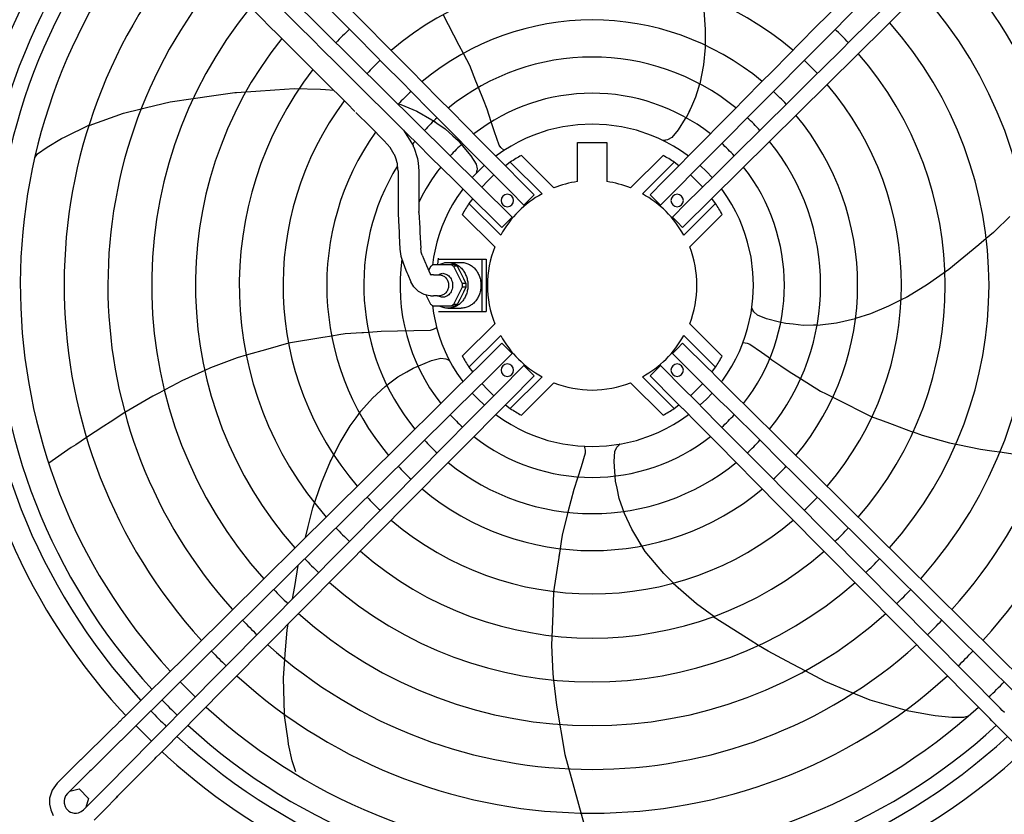
# Model space of a CAD drawing. Units: millimetres. Extents: x -8052 to -2850, y -3717 to 3736.
# Drawn here: x -5768 to -5296, y 1243 to 1624 of the extents above; entities that cross this region are included whole.
import ezdxf

# ---------------------------------------------------------------- set-up
doc = ezdxf.new("R2010")
doc.units = ezdxf.units.MM
doc.layers.add('1', color=7, linetype='Continuous')

msp = doc.modelspace()

# ---------------------------------------------------------------- linework, layer by layer
at = {"color": 2, "linetype": 'Continuous'}
for p, q in [((-5440.4, 1628.44), (-5439.66, 1619.15)), ((-5557.5, 1611.47), (-5565.17, 1626.31)), ((-5439.66, 1619.15), (-5439.69, 1614.42)), ((-5439.69, 1614.42), (-5439.7, 1611.62)), ((-5556.69, 1609.92), (-5557.5, 1611.47)), ((-5555.56, 1607.73), (-5557.5, 1611.47)), ((-5439.7, 1610.54), (-5440.49, 1602.28)), ((-5439.7, 1611.59), (-5439.7, 1610.54)), ((-5553.94, 1604.59), (-5555.54, 1607.7)), ((-5552.51, 1601.84), (-5553.94, 1604.59)), ((-5549.55, 1594.42), (-5552.51, 1601.84)), ((-5440.49, 1602.28), (-5442.27, 1593.05)), ((-5549.28, 1593.74), (-5549.55, 1594.42)), ((-5548.35, 1591.41), (-5549.55, 1594.42)), ((-5664.24, 1589.01), (-5659.73, 1589.31)), ((-5659.71, 1589.31), (-5655.02, 1589.62)), ((-5655.02, 1589.62), (-5645.8, 1590.24)), ((-5645.8, 1590.24), (-5636.53, 1590.85)), ((-5636.53, 1590.85), (-5623.95, 1590.65)), ((-5623.95, 1590.65), (-5621.54, 1590.45)), ((-5621.54, 1590.45), (-5617.66, 1590.12)), ((-5545.96, 1585.42), (-5548.35, 1591.4)), ((-5442.89, 1591.41), (-5444.31, 1586.79)), ((-5442.38, 1593.08), (-5442.89, 1591.41)), ((-5696.02, 1584.49), (-5684.91, 1586.09)), ((-5684.92, 1586.09), (-5675.1, 1587.51)), ((-5675.1, 1587.51), (-5665.04, 1588.96)), ((-5665.04, 1588.96), (-5664.24, 1589.01)), ((-5544.17, 1580.92), (-5545.96, 1585.42)), ((-5444.31, 1586.79), (-5446.33, 1582.27)), ((-5718.4, 1579.11), (-5709.84, 1581.17)), ((-5709.86, 1581.17), (-5707.33, 1581.77)), ((-5707.33, 1581.77), (-5696.02, 1584.49)), ((-5586.47, 1583.6), (-5585.49, 1583.27)), ((-5585.49, 1583.27), (-5577.88, 1579.97)), ((-5577.88, 1579.97), (-5570.59, 1575.94)), ((-5542.18, 1574.9), (-5544.17, 1580.92)), ((-5446.33, 1582.27), (-5448.76, 1576.83)), ((-5446.33, 1582.27), (-5447.74, 1579.12)), ((-5734.81, 1573.21), (-5718.4, 1579.11)), ((-5600.15, 1572.62), (-5607, 1579.35)), ((-5570.59, 1575.94), (-5568.28, 1574.33)), ((-5569.71, 1575.33), (-5568.28, 1574.33)), ((-5449.35, 1576.5), (-5452.73, 1571.01)), ((-5449.04, 1576.99), (-5449.35, 1576.5)), ((-5746.27, 1567.73), (-5734.88, 1573.24)), ((-5734.93, 1573.17), (-5734.81, 1573.21)), ((-5593.4, 1565.75), (-5600.15, 1572.62)), ((-5584.27, 1570.99), (-5579.65, 1563.59)), ((-5568.28, 1574.33), (-5564.33, 1571.56)), ((-5564.33, 1571.56), (-5560.65, 1568.24)), ((-5541.86, 1573.91), (-5542.18, 1574.9)), ((-5540.59, 1570.05), (-5541.86, 1573.91)), ((-5452.73, 1571.01), (-5455.71, 1567.37)), ((-5754.94, 1562.81), (-5747.96, 1566.91)), ((-5747.96, 1566.91), (-5746.27, 1567.73)), ((-5593.4, 1565.75), (-5593.42, 1565.86)), ((-5590.56, 1562.54), (-5593.4, 1565.75)), ((-5560.65, 1568.24), (-5558.09, 1565.92)), ((-5558.08, 1565.91), (-5556.1, 1563.58)), ((-5538.35, 1563.69), (-5540.59, 1570.05)), ((-5457.78, 1566.24), (-5458.71, 1566.1)), ((-5455.71, 1567.37), (-5457.78, 1566.24)), ((-5759.47, 1559.53), (-5754.94, 1562.81)), ((-5588.66, 1559.27), (-5590.56, 1562.54)), ((-5579.65, 1563.59), (-5579.58, 1563.42)), ((-5579.58, 1563.42), (-5579.56, 1563.32)), ((-5579.56, 1563.32), (-5579.52, 1563.12)), ((-5579.52, 1563.12), (-5579.32, 1562.85)), ((-5579.32, 1562.85), (-5579.24, 1562.72)), ((-5579.24, 1562.72), (-5577.48, 1557.32)), ((-5556.1, 1563.58), (-5551.92, 1558.67)), ((-5537.57, 1562.54), (-5538.35, 1563.69)), ((-5536.23, 1561.31), (-5537.57, 1562.54)), ((-5760.85, 1557.78), (-5760.14, 1558.68)), ((-5760.14, 1558.68), (-5759.47, 1559.53)), ((-5588.58, 1559.14), (-5588.66, 1559.27)), ((-5588.38, 1558.87), (-5588.58, 1559.14)), ((-5588.32, 1558.57), (-5588.38, 1558.87)), ((-5588.25, 1558.4), (-5588.32, 1558.57)), ((-5587.8, 1557.03), (-5588.25, 1558.4)), ((-5587.19, 1555.27), (-5587.8, 1557.03)), ((-5577.48, 1557.32), (-5577.22, 1555.14)), ((-5551.92, 1558.67), (-5549.38, 1554.71)), ((-5587.15, 1554.88), (-5587.19, 1555.27)), ((-5587.15, 1554.75), (-5587.15, 1554.88)), ((-5587.08, 1553.89), (-5587.15, 1554.75)), ((-5586.81, 1551.41), (-5587.08, 1553.89)), ((-5577.22, 1555.14), (-5576.85, 1551.41)), ((-5549.38, 1554.71), (-5548.95, 1552.39)), ((-5548.95, 1552.39), (-5549.1, 1551.46)), ((-5586.81, 1551.41), (-5586.83, 1543.81)), ((-5576.85, 1551.41), (-5576.84, 1543.81)), ((-5549.17, 1550.65), (-5549.1, 1551.46)), ((-5586.83, 1543.81), (-5586.81, 1541.68)), ((-5576.84, 1543.81), (-5576.85, 1541.68)), ((-5586.81, 1541.68), (-5586.83, 1539.55)), ((-5586.83, 1539.55), (-5586.81, 1531.95)), ((-5576.85, 1541.68), (-5576.84, 1539.55)), ((-5576.84, 1539.55), (-5576.85, 1531.95)), ((-5586.81, 1531.95), (-5586.82, 1531.56)), ((-5586.82, 1531.56), (-5586.81, 1531.46)), ((-5586.81, 1531.46), (-5586.82, 1531.35)), ((-5586.82, 1531.35), (-5586.78, 1530.95)), ((-5586.78, 1530.95), (-5586.48, 1524.44)), ((-5576.95, 1531.45), (-5576.83, 1531.45)), ((-5576.83, 1531.77), (-5576.85, 1531.95)), ((-5576.83, 1531.45), (-5576.84, 1531.7)), ((-5576.83, 1531.45), (-5576.46, 1524.05)), ((-5293.74, 1529.56), (-5301.02, 1522.47)), ((-5586.48, 1524.44), (-5586.36, 1522.43)), ((-5576.46, 1524.05), (-5576.41, 1522.93)), ((-5586.36, 1522.43), (-5586.28, 1520.42)), ((-5586.28, 1520.42), (-5585.93, 1513.91)), ((-5576.41, 1522.93), (-5576.35, 1521.81)), ((-5576.35, 1521.81), (-5575.98, 1514.41)), ((-5305.12, 1519.06), (-5308.73, 1516.05)), ((-5301.64, 1521.96), (-5305.11, 1519.07)), ((-5301.02, 1522.47), (-5301.64, 1521.96)), ((-5585.93, 1513.91), (-5585.5, 1510.53)), ((-5575.77, 1512.9), (-5575.98, 1514.41)), ((-5308.73, 1516.05), (-5315.83, 1510.13)), ((-5585.5, 1510.53), (-5584.45, 1507.29)), ((-5575.75, 1512.72), (-5575.77, 1512.9)), ((-5575.69, 1512.54), (-5575.75, 1512.72)), ((-5575.23, 1511.09), (-5575.69, 1512.54)), ((-5575.23, 1511.09), (-5573.62, 1507.18)), ((-5315.83, 1510.13), (-5322.97, 1504.18)), ((-5584.45, 1507.29), (-5583.04, 1503.84)), ((-5583.04, 1503.84), (-5582.59, 1502.79)), ((-5582.59, 1502.79), (-5582.17, 1501.72)), ((-5582.17, 1501.72), (-5580.74, 1498.29)), ((-5322.97, 1504.18), (-5333.27, 1496.96)), ((-5579.8, 1496.61), (-5580.74, 1498.29)), ((-5579.28, 1495.77), (-5579.8, 1496.61)), ((-5577.06, 1493.61), (-5579.28, 1495.77)), ((-5333.27, 1496.96), (-5342.87, 1491.13)), ((-5574.27, 1492.16), (-5577.06, 1493.61)), ((-5342.87, 1491.13), (-5346.24, 1489.41)), ((-5342.87, 1491.13), (-5343.33, 1490.89)), ((-5416.86, 1484.66), (-5417.42, 1485.77)), ((-5351.91, 1486.51), (-5360.52, 1482.94)), ((-5346.24, 1489.41), (-5351.91, 1486.51)), ((-5345.89, 1489.59), (-5346.24, 1489.41)), ((-5416.43, 1483.82), (-5416.86, 1484.66)), ((-5414.72, 1482.2), (-5416.43, 1483.82)), ((-5410.34, 1480.49), (-5414.72, 1482.2)), ((-5360.52, 1482.94), (-5367.69, 1480.65)), ((-5568.49, 1476.25), (-5570.08, 1475.37)), ((-5404.07, 1478.97), (-5410.34, 1480.49)), ((-5403.51, 1478.83), (-5404.07, 1478.97)), ((-5401.1, 1478.25), (-5404.07, 1478.97)), ((-5397.65, 1477.88), (-5401.09, 1478.24)), ((-5392.73, 1477.35), (-5397.65, 1477.88)), ((-5387.9, 1477.44), (-5392.73, 1477.35)), ((-5386.13, 1477.47), (-5387.9, 1477.44)), ((-5376.82, 1478.51), (-5385.91, 1477.38)), ((-5367.7, 1480.54), (-5376.82, 1478.51)), ((-5622.78, 1471.53), (-5639.26, 1468.82)), ((-5618.62, 1472.22), (-5622.78, 1471.53)), ((-5615.14, 1472.79), (-5618.59, 1472.22)), ((-5612.08, 1473.3), (-5615.14, 1472.79)), ((-5604.1, 1473.82), (-5612.08, 1473.3)), ((-5600.87, 1474.03), (-5604.1, 1473.82)), ((-5603.36, 1473.87), (-5604.1, 1473.82)), ((-5594.89, 1474.42), (-5600.84, 1474.03)), ((-5571.41, 1474.97), (-5594.89, 1474.42)), ((-5570.08, 1475.37), (-5571.41, 1474.97)), ((-5639.27, 1468.81), (-5649.26, 1465.98)), ((-5421.48, 1469.13), (-5419.67, 1468.92)), ((-5419.67, 1468.92), (-5418.37, 1468.45)), ((-5418.37, 1468.45), (-5412.82, 1464.62)), ((-5659.51, 1463.07), (-5663.86, 1461.84)), ((-5649.26, 1465.98), (-5659.56, 1463.06)), ((-5412.82, 1464.62), (-5409.52, 1462.25)), ((-5409.52, 1462.25), (-5407.72, 1460.94)), ((-5409.52, 1462.25), (-5408.68, 1461.63)), ((-5663.86, 1461.84), (-5676.66, 1456.96)), ((-5579.63, 1456.9), (-5576.8, 1458.07)), ((-5577.34, 1457.84), (-5576.8, 1458.07)), ((-5576.8, 1458.07), (-5570.83, 1460.52)), ((-5570.83, 1460.52), (-5566.28, 1461.71)), ((-5566.28, 1461.71), (-5563.95, 1461.41)), ((-5563.95, 1461.41), (-5563.1, 1460.98)), ((-5407.72, 1460.94), (-5403.53, 1457.93)), ((-5403.53, 1457.93), (-5399.44, 1455.35)), ((-5679.44, 1455.7), (-5690.42, 1450.73)), ((-5676.66, 1456.96), (-5679.43, 1455.71)), ((-5590.78, 1449.8), (-5586.93, 1452.7)), ((-5586.93, 1452.7), (-5582.63, 1455.17)), ((-5582.63, 1455.17), (-5579.63, 1456.9)), ((-5399.44, 1455.35), (-5393.99, 1451.91)), ((-5695.24, 1448.21), (-5698.79, 1446.36)), ((-5690.42, 1450.73), (-5695.24, 1448.21)), ((-5599.12, 1442.42), (-5593.03, 1448.1)), ((-5593.03, 1448.1), (-5590.78, 1449.8)), ((-5393.99, 1451.91), (-5384.48, 1445.91)), ((-5704.35, 1443.45), (-5717.68, 1435.68)), ((-5701.15, 1445.12), (-5704.35, 1443.45)), ((-5698.78, 1446.36), (-5701.15, 1445.12)), ((-5384.48, 1445.91), (-5381.71, 1444.52)), ((-5381.71, 1444.52), (-5377.56, 1442.43)), ((-5604.6, 1436.2), (-5599.12, 1442.42)), ((-5377.56, 1442.43), (-5359.86, 1433.56)), ((-5717.68, 1435.68), (-5724.77, 1431.01)), ((-5606.9, 1433.06), (-5604.6, 1436.2)), ((-5605.22, 1435.36), (-5604.6, 1436.2)), ((-5727.83, 1429), (-5736.04, 1423.59)), ((-5724.77, 1431.01), (-5727.83, 1429)), ((-5614.57, 1421.3), (-5609.7, 1429.25)), ((-5609.7, 1429.25), (-5606.9, 1433.06)), ((-5359.85, 1433.55), (-5355.83, 1432.07)), ((-5355.83, 1432.07), (-5350.1, 1429.97)), ((-5350.1, 1429.97), (-5340.06, 1426.28)), ((-5340.1, 1426.3), (-5335.86, 1424.74)), ((-5335.86, 1424.74), (-5322.63, 1421.16)), ((-5741.24, 1420.16), (-5743.33, 1418.78)), ((-5736.03, 1423.6), (-5741.24, 1420.16)), ((-5617.45, 1415.62), (-5614.57, 1421.3)), ((-5482.05, 1419.03), (-5481.38, 1419.69)), ((-5480.85, 1420.3), (-5481.38, 1419.69)), ((-5322.63, 1421.16), (-5318.67, 1420.34)), ((-5318.67, 1420.34), (-5307.84, 1418.12)), ((-5743.33, 1418.78), (-5754.05, 1411.39)), ((-5619.16, 1412.25), (-5617.45, 1415.62)), ((-5617.63, 1415.27), (-5617.45, 1415.62)), ((-5497.26, 1416.12), (-5499.19, 1409.65)), ((-5497.61, 1419.49), (-5497.22, 1417.5)), ((-5497.22, 1417.5), (-5497.26, 1416.12)), ((-5483.33, 1412.2), (-5483.06, 1416.9)), ((-5483.06, 1416.9), (-5482.05, 1419.03)), ((-5307.84, 1418.12), (-5302.46, 1417.32)), ((-5302.46, 1417.32), (-5297.4, 1416.57)), ((-5297.4, 1416.57), (-5292.29, 1415.81)), ((-5623.51, 1401.89), (-5619.16, 1412.25)), ((-5619.16, 1412.25), (-5618.92, 1412.72)), ((-5482.61, 1402.72), (-5483.33, 1412.2)), ((-5499.19, 1409.65), (-5502.68, 1398.75)), ((-5627.59, 1389.99), (-5623.51, 1401.89)), ((-5481.89, 1399.33), (-5482.61, 1402.72)), ((-5502.68, 1398.75), (-5505.46, 1387.83)), ((-5480.87, 1394.48), (-5481.89, 1399.33)), ((-5478.38, 1387.25), (-5480.87, 1394.48)), ((-5629.87, 1380.98), (-5627.59, 1389.99)), ((-5505.46, 1387.81), (-5508.23, 1376.92)), ((-5474.86, 1379.71), (-5478.38, 1387.25)), ((-5631.18, 1375.8), (-5629.87, 1380.98)), ((-5468.51, 1368.97), (-5474.86, 1379.71)), ((-5508.7, 1373.86), (-5509.22, 1370.4)), ((-5508.23, 1376.92), (-5508.7, 1373.86)), ((-5470.01, 1371.7), (-5470.64, 1372.57)), ((-5509.23, 1370.37), (-5509.86, 1366.2)), ((-5509.6, 1367.93), (-5509.86, 1366.2)), ((-5459.55, 1358.49), (-5468.51, 1368.97)), ((-5509.86, 1366.2), (-5512.37, 1349.69)), ((-5636.33, 1352.28), (-5634.6, 1362.29)), ((-5455.04, 1353.99), (-5459.55, 1358.49)), ((-5443.85, 1343.99), (-5455.09, 1353.67)), ((-5454.76, 1353.72), (-5455.04, 1353.99)), ((-5637.36, 1346.28), (-5636.33, 1352.28)), ((-5512.37, 1349.68), (-5512.76, 1339.3)), ((-5452.36, 1351.32), (-5452.73, 1351.69)), ((-5435.65, 1337.82), (-5443.85, 1343.99)), ((-5512.76, 1339.3), (-5513.34, 1324.14)), ((-5425.93, 1331.48), (-5435.93, 1337.77)), ((-5640.83, 1319.85), (-5639.92, 1331.45)), ((-5639.92, 1331.45), (-5639.44, 1334.22)), ((-5418.12, 1326.55), (-5425.93, 1331.48)), ((-5414.13, 1324.05), (-5418.12, 1326.55)), ((-5513.34, 1324.14), (-5512.65, 1310.45)), ((-5409.62, 1321.2), (-5414.12, 1324.04)), ((-5400.63, 1316.47), (-5409.62, 1321.2)), ((-5641.72, 1308.51), (-5641.03, 1317.28)), ((-5641.03, 1317.26), (-5640.83, 1319.85)), ((-5391.84, 1311.84), (-5400.63, 1316.47)), ((-5381.93, 1306.61), (-5391.86, 1311.84)), ((-5641.18, 1291.07), (-5641.72, 1308.51)), ((-5512.65, 1310.45), (-5512.32, 1307.43)), ((-5512.32, 1307.42), (-5510.98, 1295.45)), ((-5371.18, 1302.16), (-5381.93, 1306.61)), ((-5368.78, 1301.17), (-5371.18, 1302.16)), ((-5360.67, 1297.81), (-5371.18, 1302.16)), ((-5343.92, 1292.94), (-5360.66, 1297.81)), ((-5510.98, 1295.45), (-5506.97, 1271.71)), ((-5331.43, 1290.63), (-5343.88, 1292.87)), ((-5641.18, 1290.95), (-5641.18, 1291.07)), ((-5641.16, 1290.47), (-5641.18, 1291.07)), ((-5639.51, 1278.48), (-5641.16, 1290.47)), ((-5329.58, 1290.3), (-5331.43, 1290.63)), ((-5321.52, 1289.52), (-5329.58, 1290.3)), ((-5315.93, 1289.51), (-5321.52, 1289.52)), ((-5314.89, 1289.8), (-5315.93, 1289.51)), ((-5313.79, 1290.11), (-5314.89, 1289.8)), ((-5639.26, 1276.62), (-5639.51, 1278.48)), ((-5637.51, 1268.72), (-5639.26, 1276.62)), ((-5635.79, 1263.4), (-5637.51, 1268.72)), ((-5506.97, 1271.71), (-5493.48, 1222.63))]:
    msp.add_line(p, q, dxfattribs=at)
at = {"color": 1, "linetype": 'Continuous'}
for p, q in [((-5515.03, 1570.86), (-5522.21, 1568.42)), ((-5507.84, 1572.55), (-5515.03, 1570.86)), ((-5500.74, 1573.52), (-5507.84, 1572.55)), ((-5493.83, 1573.83), (-5500.74, 1573.52)), ((-5486.92, 1573.52), (-5493.83, 1573.83)), ((-5479.83, 1572.55), (-5486.92, 1573.52)), ((-5472.64, 1570.86), (-5479.83, 1572.55)), ((-5465.45, 1568.42), (-5472.64, 1570.86)), ((-5525.76, 1566.92), (-5529.27, 1565.22)), ((-5522.21, 1568.42), (-5525.76, 1566.92)), ((-5461.9, 1566.92), (-5465.45, 1568.42)), ((-5458.39, 1565.22), (-5461.9, 1566.92)), ((-5458.71, 1566.1), (-5459.84, 1565.92)), ((-5459.8, 1565.9), (-5459.68, 1565.93)), ((-5459.68, 1565.93), (-5459.5, 1565.92)), ((-5459.5, 1565.92), (-5458.71, 1566.1)), ((-5556.47, 1564.02), (-5556.1, 1563.58)), ((-5536.09, 1561.24), (-5539.37, 1558.98)), ((-5536.13, 1561.21), (-5536.23, 1561.31)), ((-5532.72, 1563.32), (-5536.09, 1561.24)), ((-5529.28, 1565.21), (-5532.72, 1563.32)), ((-5500.83, 1565.08), (-5486.83, 1565.08)), ((-5500.83, 1546.26), (-5500.83, 1565.08)), ((-5486.83, 1565.08), (-5486.83, 1546.26)), ((-5454.94, 1563.32), (-5458.39, 1565.22)), ((-5451.57, 1561.24), (-5454.94, 1563.32)), ((-5448.29, 1558.98), (-5451.57, 1561.24)), ((-5539.38, 1558.97), (-5539.99, 1558.49)), ((-5512.23, 1543.26), (-5527.77, 1558.8)), ((-5459.89, 1558.8), (-5475.43, 1543.26)), ((-5447.67, 1558.49), (-5448.29, 1558.98)), ((-5545.59, 1553.92), (-5548.51, 1551.14)), ((-5545.44, 1554.05), (-5545.59, 1553.92)), ((-5533.06, 1555.61), (-5535.39, 1553.83)), ((-5517.87, 1540.42), (-5533.06, 1555.61)), ((-5469.79, 1540.42), (-5454.6, 1555.61)), ((-5452.28, 1553.83), (-5454.6, 1555.61)), ((-5442.08, 1553.93), (-5442.22, 1554.05)), ((-5439.15, 1551.14), (-5442.07, 1553.92)), ((-5548.51, 1551.14), (-5551.29, 1548.21)), ((-5549.24, 1550.49), (-5549.17, 1550.65)), ((-5549.24, 1550.37), (-5549.24, 1550.49)), ((-5540.94, 1549.49), (-5543.84, 1546.59)), ((-5443.82, 1546.59), (-5446.73, 1549.49)), ((-5436.38, 1548.21), (-5439.15, 1551.14)), ((-5555.75, 1542.74), (-5556.35, 1541.96)), ((-5543.84, 1546.59), (-5546.75, 1543.68)), ((-5440.92, 1543.68), (-5443.82, 1546.59)), ((-5431.32, 1541.97), (-5431.92, 1542.74)), ((-5558.62, 1538.64), (-5560.7, 1535.25)), ((-5556.35, 1541.96), (-5558.62, 1538.65)), ((-5551.09, 1538.13), (-5552.86, 1535.81)), ((-5521.59, 1539.89), (-5526.56, 1534.96)), ((-5466.08, 1539.89), (-5461.1, 1534.96)), ((-5434.8, 1535.81), (-5436.57, 1538.13)), ((-5429.05, 1538.65), (-5431.32, 1541.96)), ((-5426.96, 1535.25), (-5429.05, 1538.65)), ((-5560.7, 1535.25), (-5562.6, 1531.77)), ((-5537.67, 1520.62), (-5552.86, 1535.81)), ((-5449.99, 1520.62), (-5434.8, 1535.81)), ((-5425.06, 1531.77), (-5426.96, 1535.25)), ((-5564.3, 1528.22), (-5565.81, 1524.62)), ((-5562.6, 1531.77), (-5564.3, 1528.22)), ((-5556.06, 1530.52), (-5540.51, 1514.97)), ((-5537.14, 1524.33), (-5532.22, 1529.31)), ((-5452.98, 1526.82), (-5455.45, 1529.31)), ((-5447.15, 1514.97), (-5431.61, 1530.52)), ((-5423.36, 1528.22), (-5425.06, 1531.77)), ((-5421.85, 1524.62), (-5423.36, 1528.22)), ((-5565.81, 1524.62), (-5567.12, 1520.98)), ((-5450.52, 1524.33), (-5452.98, 1526.82)), ((-5420.54, 1520.99), (-5421.85, 1524.62)), ((-5567.13, 1520.97), (-5568.24, 1517.33)), ((-5419.42, 1517.33), (-5420.54, 1520.98)), ((-5568.24, 1517.33), (-5569.9, 1510.01)), ((-5417.76, 1510.01), (-5419.42, 1517.33)), ((-5569.91, 1509.99), (-5570.39, 1506.24)), ((-5567.83, 1506.58), (-5567.44, 1509.57)), ((-5416.83, 1502.77), (-5417.76, 1510.01)), ((-5416.58, 1496.58), (-5416.83, 1502.72)), ((-5416.83, 1490.38), (-5416.58, 1496.56)), ((-5417.76, 1483.15), (-5416.83, 1490.38)), ((-5570.39, 1486.91), (-5569.9, 1483.15)), ((-5569.9, 1483.15), (-5568.24, 1475.83)), ((-5419.42, 1475.83), (-5417.76, 1483.15)), ((-5568.36, 1476.33), (-5568.49, 1476.25)), ((-5540.51, 1478.18), (-5556.06, 1462.64)), ((-5431.61, 1462.64), (-5447.15, 1478.18)), ((-5568.24, 1475.83), (-5567.12, 1472.17)), ((-5567.12, 1472.16), (-5565.81, 1468.54)), ((-5537.67, 1472.54), (-5552.86, 1457.34)), ((-5449.99, 1472.54), (-5434.8, 1457.34)), ((-5421.85, 1468.54), (-5420.54, 1472.17)), ((-5420.54, 1472.18), (-5419.42, 1475.83)), ((-5565.81, 1468.54), (-5564.3, 1464.93)), ((-5537.14, 1468.82), (-5549.13, 1456.95)), ((-5537.14, 1468.82), (-5532.22, 1463.85)), ((-5450.52, 1468.82), (-5452.98, 1466.34)), ((-5438.53, 1456.95), (-5450.52, 1468.82)), ((-5423.36, 1464.93), (-5421.85, 1468.54)), ((-5421.63, 1469.15), (-5421.48, 1469.13)), ((-5564.3, 1464.93), (-5562.6, 1461.38)), ((-5532.22, 1463.85), (-5544.21, 1451.98)), ((-5452.98, 1466.34), (-5455.45, 1463.85)), ((-5443.45, 1451.98), (-5455.45, 1463.85)), ((-5425.06, 1461.38), (-5423.36, 1464.93)), ((-5563.1, 1460.98), (-5562.09, 1460.46)), ((-5562.36, 1460.66), (-5563.1, 1460.98)), ((-5562.6, 1461.38), (-5560.7, 1457.9)), ((-5562.23, 1460.54), (-5562.36, 1460.66)), ((-5562.12, 1460.5), (-5562.23, 1460.54)), ((-5560.7, 1457.9), (-5558.62, 1454.5)), ((-5552.86, 1457.34), (-5551.09, 1455.02)), ((-5538.43, 1446.2), (-5526.56, 1458.19)), ((-5521.59, 1453.27), (-5526.56, 1458.19)), ((-5466.08, 1453.27), (-5461.1, 1458.19)), ((-5461.1, 1458.19), (-5449.23, 1446.2)), ((-5436.57, 1455.02), (-5434.8, 1457.34)), ((-5429.04, 1454.51), (-5426.96, 1457.9)), ((-5426.96, 1457.9), (-5425.06, 1461.38)), ((-5552.89, 1453.24), (-5559.91, 1446.29)), ((-5558.62, 1454.5), (-5556.35, 1451.2)), ((-5551.07, 1455.04), (-5552.87, 1453.26)), ((-5549.13, 1456.95), (-5551.07, 1455.04)), ((-5533.46, 1441.28), (-5521.59, 1453.27)), ((-5517.87, 1452.74), (-5533.06, 1437.55)), ((-5469.79, 1452.74), (-5454.6, 1437.55)), ((-5466.08, 1453.27), (-5454.21, 1441.28)), ((-5436.59, 1455.04), (-5438.53, 1456.95)), ((-5434.79, 1453.26), (-5436.59, 1455.04)), ((-5431.24, 1449.74), (-5434.77, 1453.24)), ((-5431.32, 1451.2), (-5429.05, 1454.5)), ((-5547.94, 1448.3), (-5576.24, 1420.28)), ((-5556.34, 1451.19), (-5555.75, 1450.42)), ((-5546.14, 1450.07), (-5547.94, 1448.3)), ((-5546.75, 1449.47), (-5543.84, 1446.57)), ((-5544.21, 1451.98), (-5546.14, 1450.07)), ((-5527.77, 1434.35), (-5512.23, 1449.9)), ((-5475.43, 1449.9), (-5459.89, 1434.35)), ((-5443.82, 1446.57), (-5440.92, 1449.47)), ((-5441.52, 1450.07), (-5443.45, 1451.98)), ((-5439.72, 1448.3), (-5441.52, 1450.07)), ((-5439.69, 1448.27), (-5436.19, 1444.8)), ((-5431.92, 1450.42), (-5431.32, 1451.2)), ((-5427.7, 1446.24), (-5431.24, 1449.74)), ((-5559.91, 1446.29), (-5563.45, 1442.79)), ((-5551.29, 1444.94), (-5548.51, 1442.01)), ((-5543.84, 1446.57), (-5540.94, 1443.66)), ((-5542.11, 1442.47), (-5538.43, 1446.2)), ((-5449.23, 1446.2), (-5445.55, 1442.47)), ((-5446.73, 1443.66), (-5443.82, 1446.57)), ((-5439.15, 1442.01), (-5436.38, 1444.94)), ((-5436.19, 1444.8), (-5432.65, 1441.29)), ((-5405.72, 1424.47), (-5427.7, 1446.24)), ((-5566.99, 1439.28), (-5570.53, 1435.78)), ((-5563.45, 1442.79), (-5566.99, 1439.28)), ((-5545.61, 1438.93), (-5549.11, 1435.4)), ((-5548.51, 1442.01), (-5545.59, 1439.24)), ((-5542.14, 1442.44), (-5545.61, 1438.93)), ((-5545.59, 1439.23), (-5545.44, 1439.11)), ((-5537.13, 1437.56), (-5533.46, 1441.28)), ((-5535.39, 1439.32), (-5533.06, 1437.55)), ((-5454.6, 1437.55), (-5452.28, 1439.32)), ((-5454.21, 1441.28), (-5452.3, 1439.34)), ((-5452.3, 1439.34), (-5450.52, 1437.54)), ((-5438.55, 1435.39), (-5445.52, 1442.44)), ((-5442.22, 1439.11), (-5442.07, 1439.24)), ((-5442.07, 1439.24), (-5439.15, 1442.01)), ((-5432.65, 1441.29), (-5429.11, 1437.79)), ((-5570.53, 1435.78), (-5574.07, 1432.28)), ((-5549.11, 1435.4), (-5568.08, 1416.24)), ((-5540.67, 1433.98), (-5544.17, 1430.45)), ((-5537.17, 1437.52), (-5540.67, 1433.98)), ((-5539.99, 1434.66), (-5539.37, 1434.18)), ((-5539.37, 1434.18), (-5536.09, 1431.91)), ((-5451.57, 1431.91), (-5448.29, 1434.18)), ((-5450.5, 1437.52), (-5443.54, 1430.5)), ((-5448.28, 1434.18), (-5447.67, 1434.66)), ((-5435.04, 1431.85), (-5438.55, 1435.39)), ((-5429.11, 1437.79), (-5412.34, 1421.18)), ((-5574.07, 1432.28), (-5577.6, 1428.77)), ((-5544.17, 1430.45), (-5547.67, 1426.91)), ((-5536.09, 1431.91), (-5532.72, 1429.83)), ((-5532.72, 1429.83), (-5529.27, 1427.94)), ((-5458.38, 1427.94), (-5454.94, 1429.83)), ((-5454.94, 1429.83), (-5451.57, 1431.91)), ((-5443.54, 1430.5), (-5440.04, 1426.96)), ((-5431.54, 1428.32), (-5435.04, 1431.85)), ((-5581.17, 1425.25), (-5583.15, 1423.28)), ((-5581.17, 1425.25), (-5580.9, 1425.43)), ((-5577.6, 1428.77), (-5581.14, 1425.28)), ((-5580.65, 1425.99), (-5580.54, 1425.87)), ((-5547.67, 1426.91), (-5551.17, 1423.37)), ((-5529.27, 1427.94), (-5525.76, 1426.24)), ((-5525.76, 1426.24), (-5522.21, 1424.73)), ((-5522.21, 1424.73), (-5515.03, 1422.29)), ((-5472.64, 1422.29), (-5465.45, 1424.73)), ((-5465.45, 1424.73), (-5461.9, 1426.24)), ((-5461.9, 1426.24), (-5458.39, 1427.94)), ((-5440.04, 1426.96), (-5436.54, 1423.42)), ((-5418.21, 1414.85), (-5431.54, 1428.32)), ((-5402.38, 1421.16), (-5406.5, 1425.25)), ((-5585.28, 1421.16), (-5701.44, 1306.16)), ((-5583.15, 1423.28), (-5585.28, 1421.16)), ((-5576.24, 1420.27), (-5580.36, 1416.19)), ((-5576.24, 1420.28), (-5578.23, 1418.3)), ((-5554.68, 1419.83), (-5562.78, 1411.65)), ((-5551.17, 1423.37), (-5554.68, 1419.83)), ((-5515.03, 1422.29), (-5507.84, 1420.61)), ((-5507.84, 1420.61), (-5500.74, 1419.64)), ((-5500.74, 1419.64), (-5493.83, 1419.33)), ((-5493.83, 1419.33), (-5486.92, 1419.64)), ((-5486.92, 1419.64), (-5479.83, 1420.61)), ((-5480.7, 1420.39), (-5480.85, 1420.3)), ((-5480.61, 1420.5), (-5480.7, 1420.39)), ((-5479.83, 1420.61), (-5472.64, 1422.29)), ((-5436.54, 1423.42), (-5421.88, 1408.61)), ((-5409.44, 1418.3), (-5412.34, 1421.18)), ((-5286.22, 1306.16), (-5402.38, 1421.16)), ((-5580.36, 1416.19), (-5712.29, 1285.57)), ((-5578.23, 1418.3), (-5580.36, 1416.19)), ((-5574.22, 1410.05), (-5568.07, 1416.24)), ((-5418.21, 1414.85), (-5413.44, 1410.05)), ((-5407.31, 1416.19), (-5409.44, 1418.3)), ((-5291.14, 1301.18), (-5407.31, 1416.19)), ((-5684.25, 1288.97), (-5562.78, 1411.65)), ((-5689.23, 1293.89), (-5574.22, 1410.05)), ((-5421.88, 1408.61), (-5422.5, 1409.24)), ((-5418.42, 1405.13), (-5421.88, 1408.61)), ((-5413.44, 1410.05), (-5298.44, 1293.89)), ((-5418.42, 1405.13), (-5310.59, 1296.22)), ((-5381.13, 1400.47), (-5381.29, 1400.28)), ((-5631.21, 1375.69), (-5631.18, 1375.8)), ((-5634.6, 1362.29), (-5634.53, 1362.55)), ((-5705.38, 1302.25), (-5707.96, 1299.68)), ((-5703.5, 1304.11), (-5705.38, 1302.25)), ((-5701.44, 1306.16), (-5703.5, 1304.11)), ((-5718.25, 1289.49), (-5707.98, 1299.66)), ((-5692.56, 1290.53), (-5689.23, 1293.89)), ((-5310.59, 1296.22), (-5303.41, 1288.97)), ((-5297.43, 1292.87), (-5298.44, 1293.89)), ((-5296.38, 1291.82), (-5297.43, 1292.87)), ((-5721.59, 1286.19), (-5720.01, 1287.76)), ((-5718.29, 1289.45), (-5720.14, 1287.63)), ((-5695.68, 1287.39), (-5692.56, 1290.53)), ((-5688.83, 1284.36), (-5684.25, 1288.97)), ((-5302.4, 1287.95), (-5303.41, 1288.97)), ((-5298.74, 1284.27), (-5302.4, 1287.95)), ((-5724.44, 1283.38), (-5738.71, 1269.26)), ((-5724.44, 1283.38), (-5721.6, 1286.18)), ((-5712.28, 1285.56), (-5715.86, 1282.03)), ((-5704.85, 1278.13), (-5695.68, 1287.39)), ((-5700.96, 1272.11), (-5688.83, 1284.36)), ((-5296.94, 1282.45), (-5298.74, 1284.27)), ((-5719.53, 1278.4), (-5733.78, 1264.29)), ((-5704.84, 1278.12), (-5726.11, 1256.64)), ((-5718.55, 1279.37), (-5719.52, 1278.41)), ((-5715.86, 1282.03), (-5718.55, 1279.37)), ((-5717.56, 1280.35), (-5718.55, 1279.37)), ((-5296.94, 1282.45), (-5286.71, 1272.11)), ((-5738.69, 1269.27), (-5750.11, 1257.97)), ((-5705.1, 1267.91), (-5703.36, 1269.68)), ((-5703.36, 1269.68), (-5702.65, 1270.4)), ((-5702.65, 1270.4), (-5700.96, 1272.11)), ((-5733.78, 1264.29), (-5734.56, 1263.52)), ((-5721.13, 1251.71), (-5707.03, 1265.96)), ((-5707.02, 1265.97), (-5705.1, 1267.91)), ((-5734.56, 1263.52), (-5745.19, 1253)), ((-5752.51, 1254.66), (-5753.71, 1250.75)), ((-5750.11, 1257.97), (-5752.51, 1254.66)), ((-5744.06, 1254.11), (-5739.6, 1255.26)), ((-5739.6, 1255.26), (-5735.11, 1250.69)), ((-5732.15, 1250.53), (-5726.11, 1256.64)), ((-5753.71, 1250.75), (-5753.77, 1248.02)), ((-5746.62, 1250.57), (-5746.79, 1249.64)), ((-5746.06, 1251.88), (-5746.62, 1250.57)), ((-5745.19, 1253), (-5746.06, 1251.88)), ((-5737.41, 1245.22), (-5732.15, 1250.53)), ((-5735.11, 1250.69), (-5736.33, 1246.31)), ((-5727.17, 1245.61), (-5721.91, 1250.92)), ((-5721.91, 1250.92), (-5721.99, 1251)), ((-5721.14, 1251.7), (-5721.91, 1250.92)), ((-5721.91, 1250.92), (-5721.53, 1251.31)), ((-5721.53, 1251.31), (-5721.14, 1251.7)), ((-5753.77, 1248.02), (-5753.19, 1245.17)), ((-5753.19, 1245.17), (-5751.96, 1242.54)), ((-5746.79, 1249.64), (-5746.77, 1248.38)), ((-5746.77, 1248.38), (-5746.3, 1246.76)), ((-5746.3, 1246.76), (-5745.82, 1245.93)), ((-5745.82, 1245.93), (-5745.21, 1245.2)), ((-5745.21, 1245.2), (-5744.47, 1244.58)), ((-5738.53, 1244.35), (-5737.41, 1245.22)), ((-5732.44, 1240.3), (-5727.17, 1245.61)), ((-5744.47, 1244.58), (-5743.65, 1244.11)), ((-5743.65, 1244.11), (-5742.03, 1243.64)), ((-5742.03, 1243.64), (-5740.77, 1243.62)), ((-5740.77, 1243.62), (-5739.84, 1243.79)), ((-5739.84, 1243.79), (-5738.53, 1244.35))]:
    msp.add_line(p, q, dxfattribs=at)
at = {"color": 6, "linetype": 'Continuous'}
for p, q in [((-5573.62, 1507.18), (-5573.39, 1506.58)), ((-5573.39, 1506.58), (-5573.15, 1506.03)), ((-5573.13, 1506), (-5571.52, 1502.09)), ((-5572.14, 1503.61), (-5571.07, 1505.75)), ((-5569.83, 1506.58), (-5561.49, 1506.58)), ((-5567.48, 1509.08), (-5546.7, 1509.08)), ((-5566.65, 1506.69), (-5566.87, 1506.58)), ((-5562.91, 1507.58), (-5556.66, 1507.58)), ((-5559.74, 1506.58), (-5561.49, 1506.58)), ((-5558.49, 1505.75), (-5560.24, 1505.75)), ((-5560.24, 1505.75), (-5556.07, 1497.41)), ((-5558.49, 1505.75), (-5557.28, 1503.32)), ((-5546.7, 1509.08), (-5546.7, 1484.08)), ((-5546.7, 1509.08), (-5544.63, 1509.08)), ((-5544.63, 1509.08), (-5544.63, 1484.08)), ((-5571.46, 1501.99), (-5571.16, 1501.57)), ((-5571.09, 1501.58), (-5570.92, 1501.56)), ((-5570.48, 1501.57), (-5570.92, 1501.56)), ((-5570.34, 1501.55), (-5570.48, 1501.57)), ((-5570.19, 1501.57), (-5570.34, 1501.55)), ((-5569.82, 1501.56), (-5570.19, 1501.57)), ((-5569.82, 1501.56), (-5568.91, 1501.58)), ((-5567.62, 1501.57), (-5567.51, 1501.64)), ((-5557.28, 1503.32), (-5555.54, 1499.84)), ((-5555.54, 1499.84), (-5554.32, 1497.41)), ((-5556.07, 1495.75), (-5560.24, 1487.4)), ((-5554.32, 1497.41), (-5556.07, 1497.41)), ((-5554.32, 1495.75), (-5556.07, 1495.75)), ((-5554.32, 1495.75), (-5555.54, 1493.32)), ((-5572.41, 1491.76), (-5574.27, 1492.16)), ((-5573.16, 1491.58), (-5573.35, 1491.96)), ((-5571.07, 1487.4), (-5573.16, 1491.58)), ((-5571.27, 1491.6), (-5572.41, 1491.76)), ((-5568.91, 1491.58), (-5569.82, 1491.6)), ((-5568, 1491.6), (-5568.91, 1491.58)), ((-5555.54, 1493.32), (-5557.28, 1489.84)), ((-5561.49, 1486.58), (-5569.83, 1486.58)), ((-5566.87, 1486.58), (-5566.65, 1486.46)), ((-5562.91, 1485.58), (-5556.66, 1485.58)), ((-5559.74, 1486.58), (-5561.49, 1486.58)), ((-5561.18, 1486.58), (-5561.29, 1486.55)), ((-5558.49, 1487.4), (-5560.24, 1487.4)), ((-5557.28, 1489.84), (-5558.49, 1487.4)), ((-5567.48, 1484.08), (-5546.7, 1484.08)), ((-5546.7, 1484.08), (-5544.63, 1484.08))]:
    msp.add_line(p, q, dxfattribs=at)
at = {"color": 3, "linetype": 'Continuous'}
for p, q in [((-5717.23, 1290.5), (-5719.82, 1293.09)), ((-5704.85, 1278.13), (-5712.28, 1285.55)), ((-5697.31, 1270.59), (-5699.9, 1273.18))]:
    msp.add_line(p, q, dxfattribs=at)
for start, end in [(144, 222), (228, 264), (264, 312)]:
    msp.add_arc((-5493.83, 1496.58), 304.1, start, end, dxfattribs=at)
at = {"color": 1, "linetype": 'Continuous'}
for centre, radius, start, end in [((-5493.83, 1496.58), 70.88, 118.6098, 123.6076), ((-5493.83, 1496.58), 70.88, 56.3919, 61.3895), ((-5493.83, 1496.58), 50.18, 98.0195, 111.51), ((-5493.83, 1496.58), 50.18, 68.49, 81.9805), ((-5493.83, 1496.58), 50, 118.7397, 151.2599), ((-5534.49, 1537.24), 3, 0, 180), ((-5493.83, 1496.58), 50, 28.7401, 61.2603), ((-5453.17, 1537.24), 3, 0, 180), ((-5493.83, 1496.58), 70.88, 146.3909, 151.3886), ((-5534.49, 1537.24), 3, 180, 0), ((-5453.17, 1537.24), 3, 180, 0), ((-5493.83, 1496.58), 70.88, 28.6105, 33.6081), ((-5493.83, 1496.58), 50.18, 158.4902, 201.5098), ((-5493.83, 1496.58), 50.18, 338.4902, 21.5098), ((-5493.83, 1496.58), 50, 208.7401, 241.2603), ((-5493.83, 1496.58), 50, 298.7397, 331.2599), ((-5493.83, 1496.58), 70.88, 208.6114, 213.6091), ((-5493.83, 1496.58), 70.88, 326.3919, 331.3895), ((-5534.49, 1455.92), 3, 0, 180), ((-5453.17, 1455.92), 3, 0, 180), ((-5534.49, 1455.92), 3, 180, 0), ((-5453.17, 1455.92), 3, 180, 0), ((-5493.83, 1496.58), 50.18, 248.4902, 291.5098), ((-5493.83, 1496.58), 70.88, 236.3924, 241.3902), ((-5493.83, 1496.58), 70.88, 298.6105, 303.6081)]:
    msp.add_arc(centre, radius, start, end, dxfattribs=at)
for points, knots in [([(-5574.22, 1583.1), (-5574.22, 1583.11), (-5574.22, 1583.14), (-5574.21, 1583.16), (-5574.2, 1583.17)], [0, 0, 0, 0, 0.02457323, 0.07792979, 0.07792979, 0.07792979, 0.07792979]), ([(-5580.36, 1416.19), (-5580.36, 1416.19), (-5580.39, 1416.18), (-5580.41, 1416.2), (-5580.43, 1416.21)], [0, 0, 0, 0, 0.0245492, 0.07799589, 0.07799589, 0.07799589, 0.07799589]), ([(-5413.44, 1410.05), (-5413.44, 1410.04), (-5413.44, 1410.02), (-5413.45, 1410), (-5413.46, 1409.98)], [0, 0, 0, 0, 0.02459291, 0.07797569, 0.07797569, 0.07797569, 0.07797569]), ([(-5298.44, 1293.89), (-5298.44, 1293.88), (-5298.43, 1293.86), (-5298.45, 1293.84), (-5298.45, 1293.82)], [0, 0, 0, 0, 0.02244327, 0.06993988, 0.06993988, 0.06993988, 0.06993988])]:
    msp.add_open_spline(points, degree=3, knots=knots, dxfattribs=at)
at = {"color": 2, "linetype": 'Continuous'}
msp.add_open_spline([(-5579.65, 1563.59), (-5579.62, 1563.53), (-5579.55, 1563.4), (-5579.52, 1563.26), (-5579.51, 1563.19)], degree=3, knots=[0, 0, 0, 0, 0.2158466, 0.4346461, 0.4346461, 0.4346461, 0.4346461], dxfattribs=at)
at = {"color": 6, "linetype": 'Continuous'}
for points, knots in [([(-5571.07, 1505.75), (-5570.87, 1505.9), (-5570.48, 1506.2), (-5570.05, 1506.45), (-5569.83, 1506.58)], [0, 0, 0, 0, 0.750435, 1.493453, 1.493453, 1.493453, 1.493453]), ([(-5566.65, 1506.69), (-5566.05, 1506.95), (-5564.85, 1507.46), (-5563.55, 1507.54), (-5562.91, 1507.58)], [0, 0, 0, 0, 1.948923, 3.872816, 3.872816, 3.872816, 3.872816]), ([(-5562.91, 1507.58), (-5562.28, 1507.54), (-5561.03, 1507.45), (-5559.22, 1506.79), (-5557.56, 1505.77), (-5556.11, 1504.38), (-5554.92, 1502.71), (-5554.04, 1500.8), (-5553.5, 1498.73), (-5553.32, 1496.58), (-5553.5, 1494.43), (-5554.04, 1492.36), (-5554.92, 1490.45), (-5556.11, 1488.77), (-5557.56, 1487.39), (-5559.22, 1486.36), (-5561.03, 1485.7), (-5562.28, 1485.62), (-5562.91, 1485.58)], [0, 0, 0, 0, 1.870467, 3.763991, 5.699398, 7.688198, 9.733221, 11.828847, 13.962392, 16.116179, 18.269967, 20.403512, 22.499137, 24.54416, 26.532961, 28.468368, 30.361892, 32.232359, 32.232359, 32.232359, 32.232359]), ([(-5561.49, 1506.58), (-5561.27, 1506.45), (-5560.84, 1506.2), (-5560.44, 1505.9), (-5560.24, 1505.75)], [0, 0, 0, 0, 0.743071, 1.49356, 1.49356, 1.49356, 1.49356]), ([(-5559.74, 1506.58), (-5559.52, 1506.45), (-5559.09, 1506.2), (-5558.69, 1505.9), (-5558.49, 1505.75)], [0, 0, 0, 0, 0.743071, 1.49356, 1.49356, 1.49356, 1.49356]), ([(-5556.66, 1507.58), (-5556.03, 1507.54), (-5554.78, 1507.45), (-5552.97, 1506.79), (-5551.31, 1505.77), (-5549.86, 1504.38), (-5548.67, 1502.71), (-5547.79, 1500.8), (-5547.25, 1498.73), (-5547.07, 1496.58), (-5547.25, 1494.43), (-5547.79, 1492.36), (-5548.67, 1490.45), (-5549.86, 1488.77), (-5551.31, 1487.39), (-5552.97, 1486.36), (-5554.78, 1485.7), (-5556.03, 1485.62), (-5556.66, 1485.58)], [0, 0, 0, 0, 1.870467, 3.763991, 5.699398, 7.688198, 9.733221, 11.828847, 13.962392, 16.116179, 18.269967, 20.403512, 22.499137, 24.54416, 26.532961, 28.468368, 30.361892, 32.232359, 32.232359, 32.232359, 32.232359]), ([(-5567.51, 1501.64), (-5567.19, 1501.82), (-5566.55, 1502.17), (-5565.82, 1502.27), (-5565.47, 1502.32)], [0, 0, 0, 0, 1.096422, 2.173008, 2.173008, 2.173008, 2.173008]), ([(-5566.96, 1501.58), (-5566.68, 1501.56), (-5566.11, 1501.52), (-5565.28, 1501.22), (-5564.53, 1500.75), (-5563.87, 1500.13), (-5563.33, 1499.36), (-5562.93, 1498.49), (-5562.68, 1497.55), (-5562.65, 1496.9), (-5562.63, 1496.58)], [0, 0, 0, 0, 0.850211, 1.710902, 2.590631, 3.49463, 4.424184, 5.37674, 6.346531, 7.325524, 7.325524, 7.325524, 7.325524]), ([(-5565.45, 1502.32), (-5565.11, 1502.28), (-5564.43, 1502.2), (-5563.44, 1501.77), (-5562.51, 1501.1), (-5561.72, 1500.18), (-5561.13, 1499.08), (-5560.76, 1497.86), (-5560.64, 1496.58), (-5560.76, 1495.29), (-5561.13, 1494.07), (-5561.72, 1492.98), (-5562.51, 1492.06), (-5563.47, 1491.36), (-5564.53, 1490.91), (-5565.29, 1490.86), (-5565.66, 1490.83)], [0, 0, 0, 0, 1.013776, 2.044492, 3.211001, 4.415434, 5.656634, 6.926549, 8.212123, 9.497698, 10.767613, 12.008812, 13.213246, 14.379754, 15.514935, 16.632351, 16.632351, 16.632351, 16.632351]), ([(-5562.63, 1496.58), (-5562.65, 1496.25), (-5562.68, 1495.6), (-5562.93, 1494.66), (-5563.33, 1493.79), (-5563.87, 1493.03), (-5564.53, 1492.4), (-5565.28, 1491.93), (-5566.11, 1491.63), (-5566.68, 1491.6), (-5566.96, 1491.58)], [0, 0, 0, 0, 0.978993, 1.948784, 2.901339, 3.830894, 4.734892, 5.614622, 6.475313, 7.325524, 7.325524, 7.325524, 7.325524]), ([(-5565.47, 1490.84), (-5565.82, 1490.89), (-5566.55, 1490.99), (-5567.19, 1491.34), (-5567.51, 1491.51)], [0, 0, 0, 0, 1.076587, 2.173008, 2.173008, 2.173008, 2.173008]), ([(-5569.83, 1486.58), (-5570.05, 1486.7), (-5570.48, 1486.95), (-5570.87, 1487.25), (-5571.07, 1487.4)], [0, 0, 0, 0, 0.743017, 1.493453, 1.493453, 1.493453, 1.493453]), ([(-5562.91, 1485.58), (-5563.55, 1485.62), (-5564.85, 1485.69), (-5566.05, 1486.21), (-5566.65, 1486.46)], [0, 0, 0, 0, 1.923893, 3.872816, 3.872816, 3.872816, 3.872816]), ([(-5560.24, 1487.4), (-5560.44, 1487.25), (-5560.84, 1486.95), (-5561.27, 1486.7), (-5561.49, 1486.58)], [0, 0, 0, 0, 0.75049, 1.49356, 1.49356, 1.49356, 1.49356]), ([(-5558.49, 1487.4), (-5558.69, 1487.25), (-5559.09, 1486.95), (-5559.52, 1486.7), (-5559.74, 1486.58)], [0, 0, 0, 0, 0.75049, 1.49356, 1.49356, 1.49356, 1.49356])]:
    msp.add_open_spline(points, degree=3, knots=knots, dxfattribs=at)
for points in [[(-5556.07, 1497.41), (-5556.06, 1497.13), (-5556.03, 1496.58), (-5556.06, 1496.03), (-5556.07, 1495.75)], [(-5554.32, 1497.41), (-5554.31, 1497.13), (-5554.28, 1496.58), (-5554.31, 1496.03), (-5554.32, 1495.75)]]:
    msp.add_open_spline(points, degree=3, dxfattribs=at)
at = {"layer": '1', "color": 1, "linetype": 'Continuous'}
for p, q in [((-5250.25, 1747.93), (-5461.1, 1534.96)), ((-5532.22, 1529.31), (-5745.19, 1740.16)), ((-5237.55, 1735.18), (-5450.52, 1524.33))]:
    msp.add_line(p, q, dxfattribs=at)
at = {"layer": '1', "color": 6, "linetype": 'Continuous'}
for p, q in [((-5568.91, 1501.58), (-5567.62, 1501.57)), ((-5567.62, 1501.57), (-5567.06, 1501.58)), ((-5571.27, 1491.6), (-5569.82, 1491.6)), ((-5568, 1491.6), (-5566.96, 1491.58))]:
    msp.add_line(p, q, dxfattribs=at)
at = {"layer": '1', "color": 1, "linetype": 'Continuous'}
for centre, radius, start, end in [((-521563.29, -509354.51), 726162.6, 44.71281895, 44.73646522), ((27317.45, -30719.13), 45993.52, 135.08869, 135.462026), ((299908.77, 304138.27), 429952.91, 224.6932022, 224.7331386), ((358310.62, -365829.41), 516989.53, 134.6852454, 134.7184589), ((16529.86, 23861.58), 31399.13, 224.879924, 225.348703), ((-5493.83, 1496.58), 286.27, 139.2981, 222.5632), ((-5493.83, 1496.58), 273.94, 139.4957, 222.4648), ((-5493.83, 1496.58), 252.95, 317.7219, 42.2781), ((-5493.83, 1496.58), 252.95, 139.875, 222.2781), ((-5493.83, 1496.58), 231.98, 317.9421, 42.0579), ((-5493.83, 1496.58), 231.98, 140.3199, 222.0578), ((-5493.83, 1496.58), 148.07, 49.5252, 130.5526), ((-5493.83, 1496.58), 211.01, 318.2063, 41.7938), ((-5493.83, 1496.58), 211.01, 140.8507, 221.7937), ((-5493.83, 1496.58), 127.14, 50.2131, 129.8654), ((-5493.83, 1496.58), 190.06, 318.5284, 41.4716), ((-5493.83, 1496.58), 169.04, 133.451, 136.5571), ((-5493.83, 1496.58), 169.04, 43.4417, 46.5603), ((-5493.83, 1496.58), 190.06, 141.4954, 221.4715), ((-5493.83, 1496.58), 148.07, 133.2714, 136.7371), ((-5493.83, 1496.58), 109.39, 51.0002, 129.0755), ((-5493.83, 1496.58), 148.07, 43.2625, 46.7405), ((-5493.83, 1496.58), 169.04, 318.9321, 41.0679), ((-5493.83, 1496.58), 169.04, 142.3002, 221.0679), ((-5493.83, 1496.58), 127.14, 133.0327, 136.9758), ((-5493.83, 1496.58), 127.14, 43.0245, 46.9793), ((-5493.88, 1496.54), 148.13, 319.5678, 40.5507), ((-5493.83, 1496.58), 148.07, 143.3284, 220.5507), ((-5493.83, 1496.58), 92.04, 52.0601, 128.0077), ((-5493.83, 1496.58), 109.39, 132.7581, 137.2501), ((-5493.83, 1496.58), 109.39, 42.7507, 47.2534), ((-5493.83, 1496.58), 127.14, 320.1357, 39.8642), ((-5493.83, 1496.58), 127.14, 144.7099, 219.8643), ((-5493.83, 1496.58), 109.39, 140.9301, 141.9195), ((-5493.83, 1496.58), 92.04, 132.387, 137.6204), ((-5493.83, 1496.58), 92.04, 42.3807, 47.6234), ((-5493.83, 1496.58), 109.39, 320.9292, 39.0748), ((-5493.75, 1496.64), 109.49, 148.4722, 219.0688), ((-5500.9, 1500.96), 83.78, 141.3896, 155.0207), ((-5493.83, 1496.58), 92.04, 321.9973, 38.0075), ((-5493.83, 1496.58), 92.04, 172.1999, 218.0027), ((-5493.83, 1496.58), 92.04, 222.3738, 227.6272), ((-5493.83, 1496.58), 92.04, 312.3728, 317.6272), ((-5493.83, 1496.58), 109.39, 222.745, 227.2559), ((-5493.83, 1496.58), 92.04, 231.9973, 308.0028), ((-5493.83, 1496.58), 109.39, 312.7441, 317.2561), ((-5493.83, 1496.58), 109.39, 230.9293, 309.0707), ((-5493.83, 1496.58), 127.14, 223.0243, 226.9758), ((-5493.83, 1496.58), 127.14, 313.0242, 316.9758), ((-5493.83, 1496.58), 127.14, 230.1357, 309.8643), ((-5493.83, 1496.58), 148.07, 223.263, 226.737), ((-5493.83, 1496.58), 148.07, 313.263, 316.737), ((-5493.79, 1497.47), 148.77, 229.6616, 310.3166), ((-5493.83, 1496.58), 169.04, 223.4429, 226.5571), ((-5493.83, 1496.58), 169.04, 313.4429, 316.5571), ((-5493.83, 1496.58), 169.04, 228.9321, 311.0679), ((-5493.83, 1496.58), 190.06, 223.5834, 226.4166), ((-5493.83, 1496.58), 190.06, 313.5834, 316.4166), ((-5493.83, 1496.58), 190.06, 228.5284, 311.4716), ((-5493.83, 1496.58), 211.01, 223.6956, 226.3043), ((-5493.83, 1496.58), 211.01, 313.6957, 316.3043), ((-5493.83, 1496.58), 231.98, 223.7876, 226.2123), ((-5493.83, 1496.58), 211.01, 228.2063, 311.7938), ((-5493.83, 1496.58), 231.98, 313.7877, 316.2123), ((-5493.83, 1496.58), 252.95, 223.8644, 226.1356), ((-5493.83, 1496.58), 231.98, 227.9421, 312.0579), ((-5493.83, 1496.58), 252.95, 313.8644, 316.1356), ((-5493.83, 1496.58), 273.94, 223.9294, 226.0706), ((-5493.83, 1496.58), 252.95, 227.7219, 312.2782), ((-5487.36, 1489.91), 264.65, 313.9218, 316.1381), ((-5493.83, 1496.58), 286.27, 223.9632, 226.0352), ((-5493.83, 1496.58), 273.94, 227.5352, 312.4649), ((-5493.83, 1496.6), 286.28, 227.4388, 312.5612)]:
    msp.add_arc(centre, radius, start, end, dxfattribs=at)
at = {"layer": '1', "color": 2, "linetype": 'Continuous'}
for centre, radius, start, end in [((22782.72, 30081.57), 40228.69, 224.87323, 225.112204), ((-5493.83, 1496.58), 293.75, 139.1857, 222.6201), ((-5493.83, 1496.58), 293.75, 223.9823, 226.0147), ((-5493.83, 1496.58), 293.75, 227.3805, 312.6195)]:
    msp.add_arc(centre, radius, start, end, dxfattribs=at)

doc.saveas('drawing.dxf')
